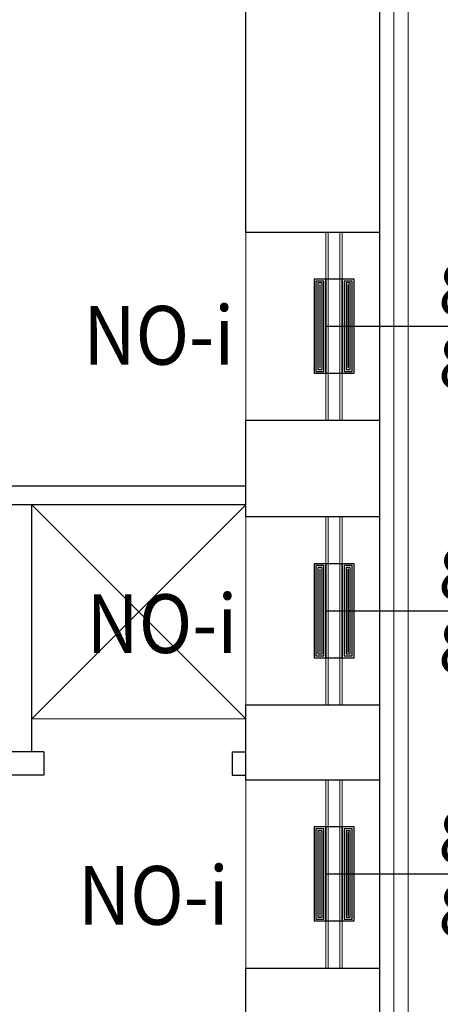
# Model space of a CAD drawing. Units: millimetres. Extents: x 18647 to 103892, y -23203 to 17594.
# Drawn here: x 27303 to 27482, y -9801 to -9382 of the extents above; entities that cross this region are included whole.
import ezdxf
from ezdxf import colors
from ezdxf.entities.mleader import LeaderData, LeaderLine
from ezdxf.math import Vec2, Vec3

# ---------------------------------------------------------------- set-up
doc = ezdxf.new("R2010")
doc.units = ezdxf.units.MM
doc.layers.get('Defpoints').update_dxf_attribs({"color": 53})
for name, color, linetype, lineweight in [('-went-nawietrzaki', 202, 'Continuous', 25), ('D-docieplenie obrys', 96, 'Continuous', 15), ('D-docieplenie polistyren', 181, 'ZYGZAK', 9), ('x-stolarka wymiar', 62, 'Continuous', 20), ('x-stolarka zewn', 8, 'Continuous', 15), ('x-wyposażenie', 8, 'Continuous', 18), ('x-ściany', 251, 'Continuous', 30), ('x-ściany cienkie', 251, 'Continuous', 20)]:
    doc.layers.add(name, color=color, linetype=linetype, lineweight=lineweight)
doc.styles.add('arial 80', font='arial.ttf', dxfattribs={"width": 0.8})
doc.styles.add('arial 90', font='arial.ttf', dxfattribs={"width": 0.9})
doc.linetypes.add('ZYGZAK', pattern='A,0.00254,-5.08,[131,ltypeshp.shx,S=5.08,R=0,X=-5.08,Y=0],-10.16,[131,ltypeshp.shx,S=5.08,R=180,X=5.08,Y=0],-5.08', length=20.32254)

# ---------------------------------------------------------------- blocks, each defined once
blk = doc.blocks.new('*U325')
at = {"layer": '-went-nawietrzaki'}
for points in [[(-20, 7), (20, 7), (20, 12), (-20, 12)], [(-19.2, 7.8), (19.2, 7.8), (19.2, 11.2), (-19.2, 11.2)], [(-18.4, 8.6), (18.4, 8.6), (18.4, 10.4), (-18.4, 10.4)], [(-17.6, 9.4), (17.6, 9.4), (17.6, 9.6), (-17.6, 9.6)], [(-20, 0), (20, 0), (20, 7), (-20, 7)], [(-20, -5), (20, -5), (20, 0), (-20, 0)], [(-19.2, -4.2), (19.2, -4.2), (19.2, -0.8), (-19.2, -0.8)], [(-18.4, -3.4), (18.4, -3.4), (18.4, -1.6), (-18.4, -1.6)], [(-17.6, -2.6), (17.6, -2.6), (17.6, -2.4), (-17.6, -2.4)]]:
    blk.add_lwpolyline(points, close=True, dxfattribs=at)

msp = doc.modelspace()

# ---------------------------------------------------------------- linework, layer by layer
at = {"layer": 'D-docieplenie obrys'}
msp.add_lwpolyline([(24447.18, -12786.3), (24446.52, -9993.3), (27468.52, -9993.3), (27468.52, -8918.3)], dxfattribs=at)
at = {"layer": 'D-docieplenie polistyren'}
msp.add_lwpolyline([(24441.18, -12786.3), (24440.52, -9987.3), (27462.52, -9987.3), (27462.52, -8918.3)], dxfattribs=at)
at = {"layer": 'Defpoints'}
msp.add_lwpolyline([(26083.52, -9981.3), (27456.52, -9981.3), (27456.52, -8918.3)], dxfattribs=at)
at = {"layer": 'x-stolarka zewn'}
for p, q in [((27433.52, -9472.3), (27433.52, -9552.3)), ((27434.52, -9472.3), (27434.52, -9552.3)), ((27439.52, -9472.3), (27439.52, -9552.3)), ((27440.52, -9472.3), (27440.52, -9552.3)), ((27433.52, -9593.3), (27433.52, -9673.3)), ((27434.52, -9593.3), (27434.52, -9673.3)), ((27439.52, -9593.3), (27439.52, -9673.3)), ((27440.52, -9593.3), (27440.52, -9673.3)), ((27433.52, -9705.3), (27433.52, -9785.3)), ((27434.52, -9705.3), (27434.52, -9785.3)), ((27439.52, -9705.3), (27439.52, -9785.3)), ((27440.52, -9705.3), (27440.52, -9785.3))]:
    msp.add_line(p, q, dxfattribs=at)
at = {"layer": 'x-wyposażenie'}
for p, q in [((27399.52, -9679.3), (27308.52, -9588.3)), ((27399.52, -9588.3), (27308.52, -9679.3))]:
    msp.add_line(p, q, dxfattribs=at)
msp.add_lwpolyline([(27399.52, -9588.3), (27308.52, -9588.3), (27308.52, -9679.3), (27399.52, -9679.3)], close=True, dxfattribs=at)
at = {"layer": 'x-ściany'}
for p, q in [((27399.52, -9472.3), (27399.52, -9284.2)), ((27456.52, -9472.3), (27456.52, -9284.2)), ((27399.52, -9472.3), (27456.52, -9472.3)), ((27399.52, -9593.3), (27399.52, -9552.3)), ((27399.52, -9552.3), (27456.52, -9552.3)), ((27456.52, -9593.3), (27456.52, -9552.3)), ((27399.52, -9580.3), (27130.52, -9580.3)), ((27399.52, -9588.3), (27130.52, -9588.3)), ((27308.52, -9693.3), (27308.52, -9588.3)), ((27399.52, -9593.3), (27456.52, -9593.3)), ((27399.52, -9705.3), (27399.52, -9673.3)), ((27399.52, -9673.3), (27456.52, -9673.3)), ((27456.52, -9705.3), (27456.52, -9673.3)), ((27313.69, -9693.3), (27080.35, -9693.3)), ((27313.69, -9693.3), (27313.69, -9703.3)), ((27393.69, -9693.3), (27393.69, -9703.3)), ((27393.69, -9693.3), (27399.52, -9693.3)), ((27313.69, -9703.3), (27080.35, -9703.3)), ((27393.69, -9703.3), (27399.52, -9703.3)), ((27399.52, -9705.3), (27456.52, -9705.3)), ((27399.52, -9924.3), (27399.52, -9785.3)), ((27399.52, -9785.3), (27456.52, -9785.3)), ((27456.52, -9981.3), (27456.52, -9785.3))]:
    msp.add_line(p, q, dxfattribs=at)
at = {"layer": 'x-ściany cienkie'}
for points in [[(27456.52, -9472.3), (27456.52, -9552.3), (27399.52, -9552.3), (27399.52, -9472.3)], [(27456.52, -9593.3), (27456.52, -9673.3), (27399.52, -9673.3), (27399.52, -9593.3)], [(27456.52, -9705.3), (27456.52, -9785.3), (27399.52, -9785.3), (27399.52, -9705.3)]]:
    msp.add_lwpolyline(points, close=True, dxfattribs=at)

# ---------------------------------------------------------------- block references
at = {"layer": '-went-nawietrzaki', "rotation": 90}
for p in [(27440.52, -9512.3), (27440.52, -9633.3), (27440.52, -9745.3)]:
    msp.add_blockref('*U325', p, dxfattribs=at)

# ---------------------------------------------------------------- texts
at = {"layer": '-went-nawietrzaki', "style": 'arial 90', "width": 0.9}
for p in [(27330.46, -9528.65), (27331.81, -9651.31), (27328.16, -9766.92)]:
    msp.add_text('NO-i', height=25, dxfattribs=at).set_placement(p)

# ---------------------------------------------------------------- leaders
at = {"layer": 'x-stolarka wymiar'}
ml = msp.add_multileader_mtext('Standard', dxfattribs=at)
ml.set_content('80\\P80', color=256, style='arial 80')
ml.set_leader_properties()
ml.build(insert=Vec2(0, 0))
ml.multileader.update_dxf_attribs({"has_dogleg": 0, "text_left_attachment_type": 6, "text_right_attachment_type": 6, "arrow_head_size": 0})
ctx = ml.context
ctx.base_point, ctx.char_height, ctx.arrow_head_size, ctx.landing_gap_size, ctx.plane_origin = Vec3(27477.35, -9512.3), 22, 0, 4, Vec3(27459.38, -9558.82)
ctx.left_attachment, ctx.right_attachment = 6, 6
notes = []
notes.append((ctx, [(0, (1, 1, 0), (27469.35, -9512.3), (1, 0), 8, [(0, [(27433.52, -9512.3)], 0, [])])]))
ctx.mtext.insert, ctx.mtext.line_spacing_factor, ctx.mtext.flow_direction = Vec3(27481.35, -9485.9), 0.85, 5
ml = msp.add_multileader_mtext('Standard', dxfattribs=at)
ml.set_content('80\\P80', color=256, style='arial 80')
ml.set_leader_properties()
ml.build(insert=Vec2(0, 0))
ml.multileader.update_dxf_attribs({"has_dogleg": 0, "text_left_attachment_type": 6, "text_right_attachment_type": 6, "arrow_head_size": 0})
ctx = ml.context
ctx.base_point, ctx.char_height, ctx.arrow_head_size, ctx.landing_gap_size, ctx.plane_origin = Vec3(27477.35, -9633.3), 22, 0, 4, Vec3(27459.38, -9679.82)
ctx.left_attachment, ctx.right_attachment = 6, 6
notes.append((ctx, [(0, (1, 1, 0), (27469.35, -9633.3), (1, 0), 8, [(0, [(27433.52, -9633.3)], 0, [])])]))
ctx.mtext.insert, ctx.mtext.line_spacing_factor, ctx.mtext.flow_direction = Vec3(27481.35, -9606.9), 0.85, 5
ml = msp.add_multileader_mtext('Standard', dxfattribs=at)
ml.set_content('80\\P80', color=256, style='arial 80')
ml.set_leader_properties()
ml.build(insert=Vec2(0, 0))
ml.multileader.update_dxf_attribs({"has_dogleg": 0, "text_left_attachment_type": 6, "text_right_attachment_type": 6, "arrow_head_size": 0})
ctx = ml.context
ctx.base_point, ctx.char_height, ctx.arrow_head_size, ctx.landing_gap_size, ctx.plane_origin = Vec3(27477.35, -9745.3), 22, 0, 4, Vec3(27459.38, -9791.82)
ctx.left_attachment, ctx.right_attachment = 6, 6
notes.append((ctx, [(0, (1, 1, 0), (27469.35, -9745.3), (1, 0), 8, [(0, [(27433.52, -9745.3)], 0, [])])]))
ctx.mtext.insert, ctx.mtext.line_spacing_factor, ctx.mtext.flow_direction = Vec3(27481.35, -9718.9), 0.85, 5
for ctx, leaders in notes:
    for number, flags, end, landing, length, lines in leaders:
        leader = LeaderData()
        leader.index, (leader.has_last_leader_line, leader.has_dogleg_vector, leader.attachment_direction) = number, flags
        leader.last_leader_point, leader.dogleg_vector, leader.dogleg_length = Vec3(end), Vec3(landing), length
        for number, points, colour, breaks in lines:
            line = LeaderLine()
            line.index, line.vertices, line.color, line.breaks = number, Vec3.list(points), colors.encode_raw_color(colour), breaks
            leader.lines.append(line)
        ctx.leaders.append(leader)

doc.saveas('drawing.dxf')
